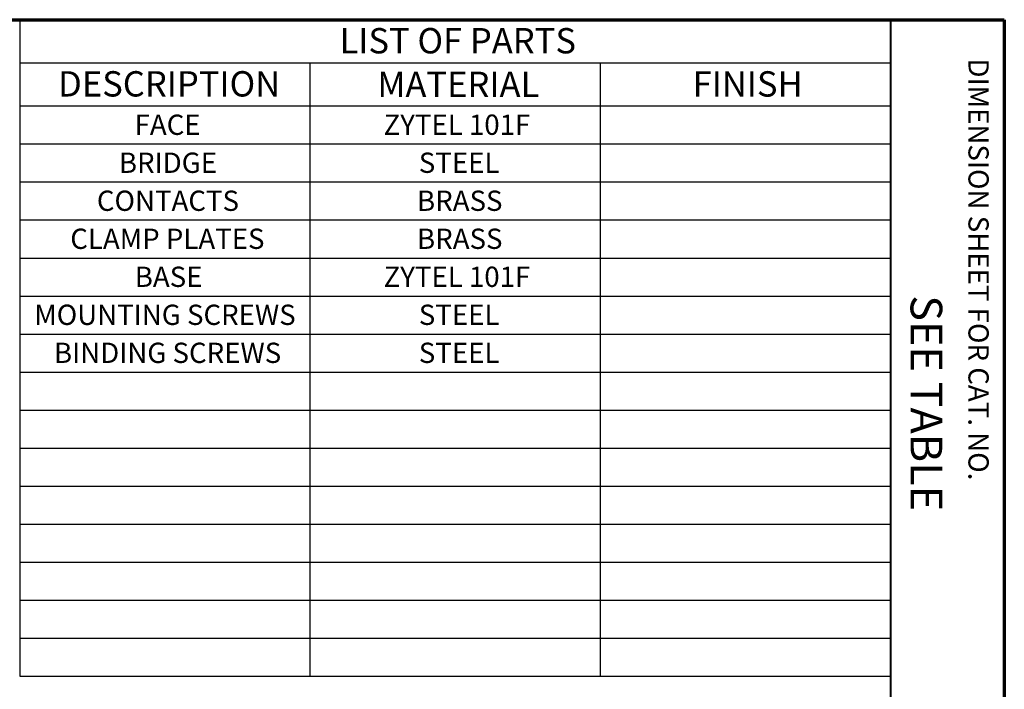
# Paper-space layout 'Layout1' of a CAD drawing. Units: inches. Extents: x 0 to 16.4, y 0 to 10.4.
# Drawn here: x 12.5 to 16.4, y 7.7 to 10.4 of the extents above; entities that cross this region are included whole.
import ezdxf

# ---------------------------------------------------------------- set-up
doc = ezdxf.new("R2010")
doc.units = ezdxf.units.IN
doc.header["$MEASUREMENT"] = 0
doc.layers.add('Border (ANSI)', color=7, linetype='Continuous', lineweight=70)
doc.layers.add('Symbol (ANSI)', color=7, linetype='Continuous', lineweight=25)
doc.layers.add('Viewport1ForCustomObjects_0', color=7, linetype='Continuous')
doc.styles.get("Standard").update_dxf_attribs({"font": 'tahoma.ttf'})

# ---------------------------------------------------------------- blocks, each defined once
blk = doc.blocks.new('CustomObjectsInViewport1_0')
at = {"layer": 'Border (ANSI)'}
for p, q in [((0.3225, 10.6775), (16.6775, 10.6775)), ((16.6775, 10.6775), (16.6775, 0.3225))]:
    blk.add_line(p, q, dxfattribs=at)
at = {"layer": 'Border (ANSI)', "lineweight": 40}
blk.add_line((16.2275, 10.6775), (16.2275, 0.62), dxfattribs=at)
at = {"layer": 'Symbol (ANSI)'}
for p, q in [((12.7895, 10.6775), (12.7895, 10.5074)), ((12.7895, 10.6775), (16.2275, 10.6775)), ((16.2275, 10.6775), (16.2275, 10.5074)), ((12.7895, 10.5074), (12.7895, 10.3374)), ((12.7895, 10.5074), (16.2275, 10.5074)), ((13.9355, 10.5074), (13.9355, 10.3374)), ((15.0815, 10.5074), (15.0815, 10.3374)), ((16.2275, 10.5074), (16.2275, 10.3374)), ((12.7895, 10.3374), (12.7895, 8.0874)), ((12.7895, 10.3374), (16.2275, 10.3374)), ((13.9355, 10.3374), (13.9355, 8.0874)), ((15.0815, 10.3374), (15.0815, 8.0874)), ((16.2275, 10.3374), (16.2275, 8.0874)), ((12.7895, 10.1874), (16.2275, 10.1874)), ((12.7895, 10.0374), (16.2275, 10.0374)), ((12.7895, 9.8874), (16.2275, 9.8874)), ((12.7895, 9.7374), (16.2275, 9.7374)), ((12.7895, 9.5874), (16.2275, 9.5874)), ((12.7895, 9.4374), (16.2275, 9.4374)), ((12.7895, 9.2874), (16.2275, 9.2874)), ((12.7895, 9.1374), (16.2275, 9.1374)), ((12.7895, 8.9874), (16.2275, 8.9874)), ((12.7895, 8.8374), (16.2275, 8.8374)), ((12.7895, 8.6874), (16.2275, 8.6874)), ((12.7895, 8.5374), (16.2275, 8.5374)), ((12.7895, 8.3874), (16.2275, 8.3874)), ((12.7895, 8.2374), (16.2275, 8.2374)), ((12.7895, 8.0874), (16.2275, 8.0874))]:
    blk.add_line(p, q, dxfattribs=at)
at = {"layer": 'Border (ANSI)', "attachment_point": 1, "rotation": 270}
for s, insert, char_height in [('\\fTahoma|b0|i0;\\W1.;DIMENSION SHEET FOR CAT. NO.', (16.6159, 10.5245), 0.08), ('\\fTahoma|b0|i0;\\W1.;SEE TABLE', (16.4325, 9.5905), 0.125)]:
    blk.add_mtext(s, dxfattribs=dict(at, insert=insert, char_height=char_height))
at = {"layer": 'Symbol (ANSI)', "attachment_point": 1}
for s, insert, char_height in [('\\fTahoma|b0|i0;\\W1.;LIST OF PARTS', (14.0525, 10.6446), 0.1), ('\\fTahoma|b0|i0;\\W1.;DESCRIPTION', (12.9411, 10.4745), 0.1), ('\\fTahoma|b0|i0;\\W1.;MATERIAL', (14.2018, 10.4724), 0.1), ('\\fTahoma|b0|i0;\\W1.;FINISH', (15.4467, 10.4742), 0.1), ('\\fCalibri Light|b0|i0;\\W1.;FACE', (13.2434, 10.3031), 0.08), ('\\fCalibri Light|b0|i0;\\W1.;ZYTEL 101F', (14.2264, 10.3033), 0.08), ('\\fCalibri Light|b0|i0;\\W1.;BRIDGE', (13.1812, 10.1532), 0.08), ('\\fCalibri Light|b0|i0;\\W1.;STEEL', (14.3655, 10.1533), 0.08), ('\\fCalibri Light|b0|i0;\\W1.;CONTACTS', (13.0942, 10.0033), 0.08), ('\\fCalibri Light|b0|i0;\\W1.;BRASS', (14.3585, 10.0033), 0.08), ('\\fCalibri Light|b0|i0;\\W1.;CLAMP PLATES', (12.9893, 9.8533), 0.08), ('\\fCalibri Light|b0|i0;\\W1.;BRASS', (14.3585, 9.8533), 0.08), ('\\fCalibri Light|b0|i0;\\W1.;BASE', (13.2438, 9.7033), 0.08), ('\\fCalibri Light|b0|i0;\\W1.;ZYTEL 101F', (14.2264, 9.7033), 0.08), ('\\fCalibri Light|b0|i0;\\W1.;MOUNTING SCREWS', (12.8471, 9.5533), 0.08), ('\\fCalibri Light|b0|i0;\\W1.;STEEL', (14.3655, 9.5533), 0.08), ('\\fCalibri Light|b0|i0;\\W1.;BINDING SCREWS', (12.9248, 9.4033), 0.08), ('\\fCalibri Light|b0|i0;\\W1.;STEEL', (14.3655, 9.4033), 0.08)]:
    blk.add_mtext(s, dxfattribs=dict(at, insert=insert, char_height=char_height))

psp = doc.layouts.get("Layout1")

# ---------------------------------------------------------------- block references
at = {"layer": 'Viewport1ForCustomObjects_0'}
psp.add_blockref('CustomObjectsInViewport1_0', (-0.3225, -0.3225), dxfattribs=at)

doc.saveas('drawing.dxf')
